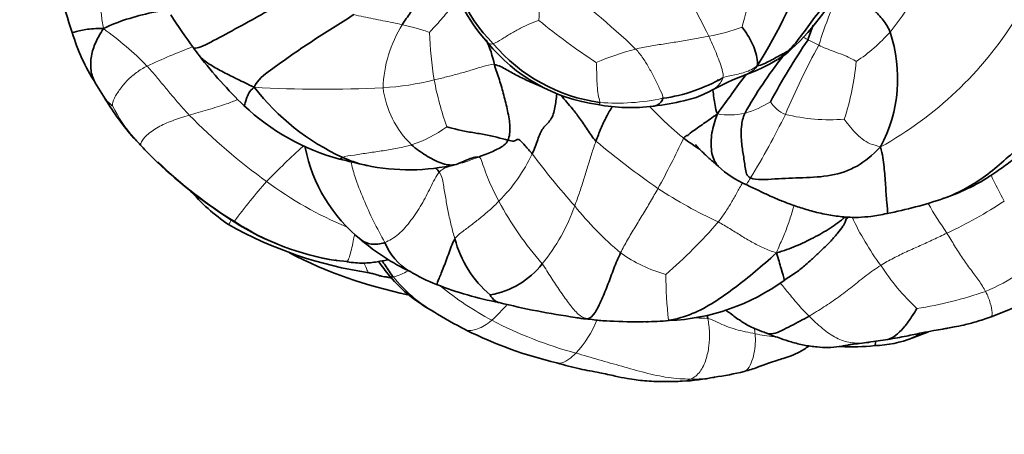
# Model space of a CAD drawing. Units: millimetres. Extents: x 0 to 1478, y 0 to 1758.
# Drawn here: x 684 to 725, y 965 to 983 of the extents above; entities that cross this region are included whole.
import ezdxf
from ezdxf import colors
from ezdxf.entities.mleader import LeaderData, LeaderLine
from ezdxf.math import Vec2, Vec3

# ---------------------------------------------------------------- set-up
doc = ezdxf.new("R2010")
doc.units = ezdxf.units.MM
doc.layers.add('DV1_Défaut', color=7, linetype='Continuous')
doc.layers.add('Défaut', color=7, linetype='Continuous')

# ---------------------------------------------------------------- blocks, each defined once
blk = doc.blocks.new('_DOT')
at = {"color": 0}
blk.add_line((0, 0), (-1, 0), dxfattribs=at)
at = {"color": 0, "const_width": 0.333}
blk.add_lwpolyline([(-0.1665, 0, 1), (0.1665, 0, 1)], format="xyb", close=True, dxfattribs=at)
blk = doc.blocks.new('SE')
at = {"layer": 'DV1_Défaut', "color": 7, "linetype": 'Continuous', "lineweight": 35}
for p, q in [((686.72, 979.927), (687.146, 979.234)), ((713.192, 980.046), (713.131, 980.028)), ((696.946, 972.37), (697.428, 972.338)), ((719.456, 968.886), (720.371, 969.021)), ((721.427, 969.09), (722.103, 969.352))]:
    blk.add_line(p, q, dxfattribs=at)
for centre, radius, start, end in [((708.156, 986.189), 6.466, 180.597, 225.4557), ((704.68, 988.493), 19.998, 188.6023, 198.7733), ((696.95, 992.055), 21.204, 327.4283, 341.3766), ((708.872, 986.619), 7.419, 192.8477, 222.2253), ((716.668, 970.825), 16.471, 40.9001, 60.9353), ((709.262, 988.939), 10.333, 312.6931, 335.0741), ((707.72, 994.006), 21.018, 212.1881, 216.8359), ((724.439, 979.512), 7.783, 158.4135, 163.2946), ((693.712, 984.414), 8.307, 196.4793, 212.688), ((714.62, 980.103), 6.169, 331.9007, 18.6313), ((698.544, 979.618), 5.235, 11.8204, 24.0594), ((709.074, 986.266), 7.342, 219.1223, 262.0122), ((709.146, 986.25), 7.235, 220.204, 262.0579), ((739.905, 966.053), 27.78, 145.5959, 151.944), ((693.201, 982.815), 2.7, 211.4644, 220.4128), ((713.564, 984.339), 4.036, 301.9034, 312.0893), ((706.704, 993.109), 19.676, 217.7386, 225.9943), ((711.744, 987.449), 7.638, 289.4729, 301.102), ((729.856, 969.984), 17.794, 141.5814, 150.9579), ((718.379, 969.506), 11.494, 110.8143, 118.5124), ((709.85, 986.249), 7.053, 277.8763, 299.9196), ((701.403, 985.876), 10.033, 217.7762, 245.4251), ((697.352, 985.445), 11.948, 211.3228, 221.189), ((709.461, 986.578), 7.712, 259.4917, 277.1181), ((699.656, 986.011), 9.676, 226.8142, 254.6205), ((681.249, 970.739), 9.866, 41.217, 43.8768), ((692.823, 981.563), 5.97, 221.7391, 222.1433), ((719.859, 988.684), 13.789, 233.7093, 237.2469), ((713.628, 1001.104), 34.531, 223.7175, 225.2838), ((702.206, 978.46), 6.691, 191.1074, 231.1963), ((704.693, 992.928), 22.442, 226.8081, 237.4375), ((770.263, 1287.588), 319.4, 256.75615, 256.96185), ((700.045, 984.886), 8.662, 257.8256, 283.3067), ((716.074, 979.482), 4.249, 226.9645, 245.9368), ((697.06, 980.828), 8.357, 220.8231, 235.9708), ((716.829, 992.305), 18.275, 281.0853, 288.797), ((698.773, 983.704), 11.48, 237.5578, 260.8348), ((700.904, 989.002), 17.339, 240.5636, 261.5185), ((704.127, 980.453), 9.45, 229.7311, 244.6096), ((701.368, 974.094), 2.541, 201.9847, 239.32), ((706.512, 974.481), 4.676, 194.7157, 229.739), ((704.065, 990.504), 20, 242.932, 258.269), ((698.746, 983.498), 11.259, 260.5033, 260.9435), ((704.264, 979.008), 8.238, 239.4061, 248.2486), ((702.855, 974.492), 3.635, 280.0536, 321.5151), ((720.166, 982.504), 13.336, 290.1222, 308.7586), ((704.122, 975.854), 6.415, 220.2181, 241.7319), ((710.713, 978.706), 8.89, 272.3977, 306.2013), ((706.8, 985.659), 15.355, 248.6541, 259.018), ((704.451, 975.835), 6.56, 238.9529, 239.4086), ((711.739, 987.37), 20.204, 238.1698, 242.6539), ((712.094, 1004.272), 34.676, 256.2874, 261.7205), ((707.956, 974.355), 4.479, 258.9771, 266.3019), ((709.039, 979.564), 9.776, 261.9326, 269.0785), ((709.624, 985.36), 15.59, 266.865, 272.042), ((709.876, 983.755), 13.983, 270.8506, 274.9582), ((710.457, 985.467), 17.926, 243.5383, 256.6381), ((719.664, 973.571), 4.815, 271.8043, 291.497), ((718.857, 977.643), 8.936, 266.8528, 276.1604), ((711.291, 975.703), 8.461, 272.3959, 281.7223), ((711.928, 974.739), 7.404, 277.9801, 278.3949), ((711.445, 978.852), 11.54, 277.7972, 284.1644)]:
    blk.add_arc(centre, radius, start, end, dxfattribs=at)
at = {"layer": 'DV1_Défaut', "color": 7, "linetype": 'Continuous', "lineweight": 18}
for centre, radius, start, end in [((698.139, 999.397), 28.259, 322.1922, 329.068), ((684.945, 955.439), 35.816, 46.3537, 53.547), ((736.252, 975.669), 19.7, 154.6669, 162.7369), ((682.33, 967.184), 33.807, 25.798, 28.9514), ((704.3, 979.542), 5.361, 147.9183, 178.1852), ((697.24, 971.189), 11.48, 71.3236, 77.3345), ((721.982, 1002.353), 25.71, 230.2994, 237.0326), ((712.304, 991.139), 15.955, 299.0941, 327.7811), ((679.295, 971.299), 13.407, 44.1234, 54.5625), ((717.37, 982.623), 16.464, 181.9455, 189.0206), ((711.238, 990.201), 8.444, 280.4353, 290.4647), ((715.083, 986.83), 7.183, 303.309, 318.5315), ((744.326, 966.7), 30.698, 151.144, 157.2312), ((722.713, 992.325), 12.027, 241.5554, 243.9961), ((703.858, 948.194), 35.713, 111.3273, 114.7275), ((712.733, 969.675), 12.078, 104.7109, 113.1126), ((708.187, 981.796), 10.884, 341.679, 354.8952), ((698.234, 991.645), 11.954, 273.391, 283.9228), ((715.313, 982.798), 14.468, 190.9831, 199.1281), ((696.372, 1029.29), 49.645, 266.6514, 272.9656), ((703.009, 980.226), 4.101, 187.2078, 225.8233), ((708.857, 988.554), 9.496, 265.7062, 281.9077), ((713.083, 982.741), 4.294, 286.4498, 302.4833), ((716.514, 979.798), 1.314, 211.1267, 247.9365), ((692.823, 981.563), 5.97, 206.0077, 221.7391), ((713.642, 982.082), 3.522, 261.6992, 280.7545), ((688.201, 992.112), 30.936, 328.3546, 334.0612), ((717.923, 986.417), 8.064, 256.3541, 274.2423), ((709.722, 997.346), 26.732, 224.6703, 233.9689), ((698.654, 982.008), 4.954, 287.5917, 307.1191), ((731.33, 1005.299), 36.347, 230.0271, 235.2494), ((678.884, 992.912), 36.223, 331.1533, 334.9423), ((714.078, 956.443), 27.841, 131.7014, 136.1579), ((698.763, 979.978), 7.199, 315.0426, 334.7121), ((732.082, 997.005), 33.509, 216.8625, 221.7394), ((702.683, 990.373), 19.175, 226.0543, 238.3967), ((710.862, 960.706), 22.585, 138.3054, 143.8075), ((703.661, 988.802), 16.257, 233.5315, 247.2858), ((737.515, 981.871), 14.051, 204.726, 209.7452), ((721.918, 992.763), 20.69, 236.878, 244.9964), ((716.499, 981.678), 14.348, 208.2263, 221.1856), ((714.704, 991.036), 19.313, 295.044, 303.3305), ((699.306, 977.417), 8.234, 320.9523, 340.7122), ((718.148, 983.552), 14.176, 218.6581, 229.9509), ((740.65, 985.695), 21.53, 210.4111, 214.3747), ((698.746, 983.498), 11.259, 237.127, 260.5033), ((697.02, 987.952), 21.336, 310.7343, 319.2076), ((729.652, 979.236), 11.907, 204.9173, 216.4085), ((720.731, 979.891), 9.608, 293.2099, 312.8852), ((712.518, 977.542), 5.969, 234.2017, 254.6922), ((698.744, 974.107), 2.513, 284.6203, 300.0537), ((728.584, 977.748), 10.18, 213.237, 226.74), ((704.451, 975.835), 6.56, 219.3511, 238.9529), ((730.992, 972.054), 20.052, 180.7688, 186.3496), ((709.685, 981.348), 13.041, 230.4569, 241.9624), ((718.854, 987.579), 17.463, 279.0721, 288.9263), ((698.711, 975.213), 7.236, 312.0141, 319.4768), ((711.79, 985.65), 17.83, 242.4905, 254.8473), ((703.878, 971.478), 4.45, 316.948, 338.4071), ((709.624, 985.36), 15.59, 262.5966, 266.865), ((709.624, 985.36), 15.59, 272.042, 275.2967), ((713.564, 1000.713), 30.808, 267.5234, 268.4406), ((712.109, 969.064), 2.635, 4.3693, 9.4128), ((715.995, 974.759), 5.635, 257.1069, 265.4251), ((711.928, 974.739), 7.404, 270.5206, 277.9801)]:
    blk.add_arc(centre, radius, start, end, dxfattribs=at)
at = {"layer": 'DV1_Défaut', "color": 7, "linetype": 'Continuous', "lineweight": 35}
for points in [[(716.148, 981.277), (716.364, 981.491), (716.752, 982.004), (717.34, 982.787), (717.905, 983.574), (718.261, 984.494), (718.463, 985.109), (718.521, 985.424)], [(699.757, 982.389), (699.867, 982.566), (700.105, 982.908), (700.487, 983.401), (700.843, 983.91), (701.146, 984.266), (701.292, 984.527), (701.405, 984.546)], [(718.446, 984.098), (718.54, 984.027), (718.83, 983.782), (719.321, 983.396), (719.78, 983.029), (720.187, 982.593), (720.396, 982.257), (720.465, 982.074)], [(693.472, 979.73), (693.611, 980.056), (694.157, 980.456), (695.013, 981.073), (695.894, 981.672), (696.8, 982.246), (697.405, 982.624), (697.704, 982.818)], [(714.819, 980.639), (714.848, 980.758), (714.826, 980.995), (714.719, 981.363), (714.563, 981.709), (714.368, 982.034), (714.224, 982.238), (714.19, 982.29)], [(716.148, 981.277), (716.088, 981.248), (715.914, 981.144), (715.643, 981.007), (715.38, 980.858), (715.105, 980.727), (714.91, 980.65), (714.819, 980.639)], [(715.702, 980.917), (715.855, 981.013), (716.003, 981.134), (716.148, 981.277)], [(704.245, 977.488), (704.312, 977.644), (704.361, 978.052), (704.232, 978.742), (704.07, 979.396), (703.887, 980.052), (703.736, 980.477), (703.667, 980.691)], [(713.133, 978.598), (712.899, 978.439), (712.564, 978.19), (711.982, 977.805), (711.835, 977.635), (711.886, 977.708), (711.767, 977.659), (711.698, 977.57)], [(714.537, 975.881), (714.374, 975.947), (714.317, 976.314), (714.231, 976.907), (714.139, 977.481), (714.14, 978.065), (714.22, 978.446), (714.299, 978.623)], [(704.245, 977.488), (704.113, 977.523), (703.788, 977.61), (703.231, 977.737), (702.68, 977.812), (702.125, 977.925), (701.762, 978.017), (701.644, 978.057)], [(703.002, 976.77), (703.11, 976.811), (703.322, 976.897), (703.607, 977.009), (703.853, 977.132), (704.08, 977.258), (704.203, 977.391), (704.245, 977.488)], [(705.272, 976.903), (705.178, 977.019), (704.97, 977.258), (704.717, 977.541), (704.614, 977.502), (704.496, 977.421), (704.348, 977.461), (704.245, 977.488)], [(703.002, 976.77), (702.871, 976.781), (702.508, 976.679), (701.983, 976.374), (701.408, 976.48), (700.742, 976.834), (700.34, 977.12), (700.151, 977.285)], [(720.062, 977.198), (719.709, 976.849), (719.103, 976.317), (717.959, 975.945), (716.771, 975.884), (715.572, 975.856), (714.797, 975.776), (714.537, 975.881)], [(697.089, 976.682), (697.108, 976.678), (697.148, 976.708), (697.23, 976.752)], [(701.33, 976.132), (701.289, 976.19), (701.243, 976.244), (701.193, 976.293)], [(718.706, 974.214), (718.668, 974.177), (718.63, 974.139), (718.592, 974.102)], [(697.408, 972.32), (697.415, 972.323), (697.421, 972.329), (697.428, 972.338)], [(698.744, 972.33), (698.893, 972.128), (699.042, 971.941), (699.219, 971.718)], [(709.027, 972.701), (708.921, 972.48), (708.735, 972.037), (708.491, 971.361), (708.234, 970.722), (707.938, 970.115), (707.748, 969.923), (707.615, 969.899)], [(715.641, 972.697), (715.303, 972.389), (714.752, 971.909), (713.897, 971.226), (713.01, 970.588), (712.084, 970.083), (711.412, 969.893), (711.063, 969.836)], [(707.615, 969.899), (707.414, 969.907), (707.253, 969.922), (707.104, 969.957)], [(707.615, 969.899), (707.633, 969.878), (707.65, 969.873), (707.667, 969.885)], [(712.726, 969.916), (712.717, 969.961), (712.707, 970.007), (712.697, 970.052)], [(702.474, 969.417), (702.469, 969.419), (702.463, 969.422), (702.458, 969.424)], [(719.57, 968.899), (719.532, 968.894), (719.495, 968.89), (719.458, 968.886)]]:
    blk.add_open_spline(points, degree=3, dxfattribs=at)
at = {"layer": 'DV1_Défaut', "color": 7, "linetype": 'Continuous', "lineweight": 18}
for points in [[(687.068, 982.222), (687.023, 982.455), (686.981, 982.816), (686.919, 983.362), (686.863, 983.911), (686.795, 984.464), (686.717, 984.839), (686.705, 985.096)], [(714.19, 982.29), (714.208, 982.384), (714.283, 982.673), (714.407, 983.105), (714.532, 983.538), (714.65, 983.976), (714.704, 984.273), (714.714, 984.421)], [(705.559, 982.572), (705.562, 982.627), (705.563, 982.887), (705.609, 983.265), (705.703, 983.637), (705.878, 983.979), (706.114, 984.139), (706.226, 984.248)], [(700.916, 982.064), (700.963, 982.125), (701.142, 982.315), (701.408, 982.605), (701.662, 982.905), (701.892, 983.228), (702.021, 983.44), (702.114, 983.446)], [(699.757, 982.389), (699.622, 982.42), (699.349, 982.478), (698.936, 982.56), (698.523, 982.643), (698.11, 982.726), (697.836, 982.779), (697.704, 982.818)], [(703.62, 981.58), (703.736, 981.614), (703.969, 981.773), (704.371, 982.015), (704.778, 982.242), (705.199, 982.45), (705.489, 982.557), (705.559, 982.572)], [(709.666, 981.356), (709.866, 981.401), (710.278, 981.481), (710.904, 981.58), (711.531, 981.677), (712.16, 981.781), (712.577, 981.859), (712.767, 981.897)], [(713.367, 980.136), (713.396, 980.242), (713.342, 980.484), (713.216, 980.85), (713.078, 981.205), (712.928, 981.556), (712.821, 981.784), (712.767, 981.897)], [(719.028, 980.828), (718.987, 980.856), (718.779, 980.981), (718.441, 981.119), (718.097, 981.246), (717.754, 981.376), (717.527, 981.474), (717.439, 981.515)], [(710.816, 979.263), (710.834, 979.367), (710.699, 979.624), (710.477, 980.095), (710.249, 980.536), (709.987, 980.964), (709.784, 981.228), (709.666, 981.356)], [(701.11, 980.042), (701.284, 980.083), (701.633, 980.17), (702.151, 980.306), (702.663, 980.454), (703.17, 980.609), (703.508, 980.711), (703.667, 980.691)], [(708.146, 979.085), (708.148, 979.135), (708.08, 979.312), (708.037, 979.703), (708.016, 980.086), (708.009, 980.477), (707.997, 980.73), (707.992, 980.783)], [(687.458, 978.945), (687.447, 979.034), (687.502, 979.256), (687.775, 979.661), (688.082, 980.038), (688.464, 980.362), (688.76, 980.551), (688.919, 980.633)], [(690.711, 978.553), (690.585, 978.687), (690.338, 978.963), (689.979, 979.382), (689.627, 979.807), (689.28, 980.23), (689.039, 980.503), (688.919, 980.633)], [(714.819, 980.639), (714.688, 980.542), (714.514, 980.444), (714.234, 980.344), (713.945, 980.275), (713.657, 980.22), (713.466, 980.176), (713.367, 980.136)], [(720.062, 977.198), (719.895, 977.257), (719.614, 977.308), (719.274, 977.528), (718.981, 977.805), (718.72, 978.112), (718.557, 978.324), (718.519, 978.375)], [(707.98, 977.445), (707.914, 977.267), (707.793, 976.901), (707.623, 976.349), (707.454, 975.797), (707.277, 975.242), (707.147, 974.877), (707.078, 974.697)], [(697.23, 976.752), (697.333, 976.807), (697.721, 976.849), (698.331, 976.951), (698.942, 977.034), (699.555, 977.137), (699.958, 977.232), (700.151, 977.285)], [(701.33, 976.132), (701.417, 976.24), (701.637, 976.324), (701.977, 976.428), (702.324, 976.525), (702.67, 976.641), (702.894, 976.728), (703.002, 976.77)], [(703.857, 974.892), (703.786, 975.024), (703.65, 975.289), (703.46, 975.705), (703.293, 976.111), (703.141, 976.568), (703.083, 976.763), (703.002, 976.77)], [(699.012, 973.142), (699.207, 973.216), (699.604, 973.454), (700.142, 974.071), (700.586, 974.748), (700.958, 975.473), (701.19, 975.959), (701.33, 976.132)], [(701.989, 973.293), (701.932, 973.483), (701.833, 973.862), (701.706, 974.437), (701.599, 975.015), (701.505, 975.596), (701.438, 975.979), (701.33, 976.132)], [(710.612, 975.435), (710.509, 975.249), (710.299, 974.879), (709.973, 974.333), (709.64, 973.794), (709.316, 973.252), (709.115, 972.886), (709.027, 972.701)], [(701.989, 973.293), (702.071, 973.426), (702.338, 973.618), (702.733, 973.916), (703.121, 974.222), (703.499, 974.542), (703.739, 974.774), (703.857, 974.892)], [(692.635, 974.042), (692.623, 974.026), (692.615, 974.014), (692.614, 974.014)], [(715.641, 972.697), (715.422, 972.771), (715.085, 972.905), (714.599, 973.149), (714.132, 973.436), (713.659, 973.73), (713.338, 973.92), (713.172, 974.013)], [(720.069, 972.169), (720.241, 972.279), (720.605, 972.478), (721.168, 972.753), (721.743, 973.004), (722.315, 973.263), (722.691, 973.446), (722.879, 973.539)], [(724.518, 971.061), (724.438, 971.215), (724.241, 971.52), (723.889, 971.986), (723.534, 972.475), (723.203, 972.996), (722.989, 973.359), (722.879, 973.539)], [(707.615, 969.899), (707.424, 969.951), (707.177, 970.106), (706.817, 970.564), (706.448, 971.085), (706.074, 971.649), (705.836, 972.041), (705.701, 972.229)], [(717.026, 970.011), (717.238, 970.137), (717.663, 970.394), (718.276, 970.817), (718.869, 971.271), (719.45, 971.739), (719.857, 972.033), (720.069, 972.169)], [(711.995, 967.335), (712.149, 967.404), (712.427, 967.619), (712.666, 968.17), (712.789, 968.741), (712.816, 969.329), (712.764, 969.721), (712.726, 969.916)], [(714.737, 969.265), (714.6, 969.291), (714.324, 969.344), (713.911, 969.446), (713.511, 969.579), (713.128, 969.745), (712.89, 969.885), (712.726, 969.916)], [(711.995, 967.335), (711.705, 967.342), (711.046, 967.378), (710.056, 967.604), (709.077, 967.881), (708.102, 968.162), (707.453, 968.346), (707.129, 968.441)], [(711.644, 967.249), (711.766, 967.255), (711.884, 967.286), (711.995, 967.335)]]:
    blk.add_open_spline(points, degree=3, dxfattribs=at)
at = {"layer": 'DV1_Défaut', "color": 7, "linetype": 'Continuous', "lineweight": 35}
for points, knots in [([(690.896, 981.406), (690.936, 981.38), (691.137, 981.391), (691.988, 981.84), (693.073, 982.424), (694.174, 983.044), (694.918, 983.478), (695.293, 983.683)], [0, 0, 0, 0, 0.125792, 0.344344, 0.562896, 0.781448, 1, 1, 1, 1]), ([(687.068, 982.222), (687.41, 982.391), (688.011, 982.624), (689.075, 982.91), (689.585, 982.988), (689.792, 983.035)], [0, 0, 0, 0, 0.363985, 0.72797, 1, 1, 1, 1]), ([(685.746, 982.057), (685.746, 982.056), (685.844, 982.076), (686.306, 982.194), (686.745, 982.238), (687.068, 982.222)], [0, 0, 0, 0, 0.195741, 0.59787, 1, 1, 1, 1]), ([(686.723, 979.923), (686.623, 980.089), (686.514, 980.459), (686.535, 981.06), (686.72, 981.648), (686.926, 981.989), (687.068, 982.222)], [0, 0, 0, 0, 0.244236, 0.496157, 0.748079, 1, 1, 1, 1]), ([(693.472, 979.73), (693.182, 979.87), (692.765, 980.073), (692.159, 980.373), (691.605, 980.675), (691.289, 980.904), (691.159, 981.048), (691.145, 981.064)], [0, 0, 0, 0, 0.242488, 0.484977, 0.727465, 0.969953, 1, 1, 1, 1]), ([(703.667, 980.691), (703.846, 980.667), (704.184, 980.474), (704.694, 980.195), (705.218, 979.944), (705.571, 979.797), (705.745, 979.728)], [0, 0, 0, 0, 0.250687, 0.501375, 0.752062, 1, 1, 1, 1]), ([(714.376, 980.288), (714.36, 980.269), (714.146, 980.016), (713.745, 979.446), (713.354, 978.909), (713.133, 978.598)], [0, 0, 0, 0, 0.0393183, 0.5196591, 1, 1, 1, 1]), ([(714.284, 980.245), (714.298, 980.251), (714.496, 980.328), (714.686, 980.421), (714.819, 980.639)], [0, 0, 0, 0, 0.073725, 1, 1, 1, 1]), ([(693.034, 978.956), (693.038, 978.954), (693.06, 978.978), (693.138, 979.204), (693.242, 979.573), (693.472, 979.73)], [0, 0, 0, 0, 0.166052, 0.583026, 1, 1, 1, 1]), ([(705.272, 976.903), (705.364, 977.094), (705.512, 977.525), (705.699, 978.018), (706.086, 978.312), (706.257, 978.838), (706.285, 979.239), (706.321, 979.454)], [0, 0, 0, 0, 0.2045682, 0.4091365, 0.6137047, 0.818273, 1, 1, 1, 1]), ([(710.414, 978.925), (710.891, 978.995), (711.42, 979.081), (712.129, 979.258), (712.534, 979.411), (712.762, 979.534), (712.893, 979.606)], [0, 0, 0, 0, 0.507943, 0.676892, 0.843299, 1, 1, 1, 1]), ([(713.133, 978.598), (713.067, 978.733), (713.038, 978.958), (712.987, 979.284), (712.956, 979.503), (712.944, 979.603)], [0, 0, 0, 0, 0.333871, 0.667742, 1, 1, 1, 1]), ([(728.513, 979.525), (728.186, 979.172), (727.17, 978.284), (725.672, 976.938), (724.26, 975.69), (723.198, 975.174), (722.708, 975.001)], [0, 0, 0, 0, 0.263645, 0.52729, 0.790935, 1, 1, 1, 1]), ([(687.143, 979.239), (687.144, 979.236), (687.168, 979.203), (687.235, 979.13), (687.343, 979.023), (687.439, 978.959), (687.458, 978.945)], [0, 0, 0, 0, 0.024699, 0.349799, 0.6749, 1, 1, 1, 1]), ([(707.98, 977.445), (707.842, 977.591), (707.629, 977.925), (707.277, 978.448), (706.966, 978.84), (706.78, 979.055), (706.587, 979.281), (706.477, 979.395)], [0, 0, 0, 0, 0.211783, 0.423565, 0.635348, 0.847131, 1, 1, 1, 1]), ([(710.406, 978.924), (710.464, 978.93), (710.634, 978.975), (710.794, 979.138), (710.816, 979.263)], [0, 0, 0, 0, 0.340053, 1, 1, 1, 1]), ([(707.98, 977.445), (708.046, 977.624), (708.182, 977.977), (708.414, 978.47), (708.585, 978.772), (708.671, 978.911)], [0, 0, 0, 0, 0.34748, 0.6949601, 1, 1, 1, 1]), ([(713.179, 976.372), (713.168, 976.383), (713.007, 976.545), (712.85, 976.978), (712.867, 977.812), (713.027, 978.296), (713.133, 978.598)], [0, 0, 0, 0, 0.022324, 0.348216, 0.674108, 1, 1, 1, 1]), ([(722.721, 975.005), (723.052, 975.128), (723.545, 975.316), (724.231, 975.661), (724.708, 975.957), (725.066, 976.202), (725.361, 976.413), (725.656, 976.628), (726.005, 976.88), (726.468, 977.202), (727.057, 977.613), (727.734, 978.12), (728.146, 978.471), (728.391, 978.681)], [0, 0, 0, 0, 0.141855, 0.252558, 0.332704, 0.390581, 0.443645, 0.492922, 0.551636, 0.633834, 0.74141, 0.870112, 1, 1, 1, 1]), ([(712.222, 977.303), (712.22, 977.302), (712.219, 977.296), (712.227, 977.277), (712.245, 977.248), (712.277, 977.209), (712.344, 977.134), (712.449, 977.03), (712.573, 976.916), (712.684, 976.807), (712.783, 976.714), (712.883, 976.628), (713.024, 976.518), (713.115, 976.432), (713.186, 976.366)], [0, 0, 0, 0, 0.0367985, 0.090358, 0.1442095, 0.191701, 0.2370005, 0.3550134, 0.4711692, 0.5754686, 0.6593657, 0.7344131, 0.8275218, 1, 1, 1, 1]), ([(720.343, 974.37), (720.349, 974.371), (720.373, 974.408), (720.323, 974.828), (720.275, 975.571), (720.221, 976.356), (720.145, 976.875), (720.062, 977.198)], [0, 0, 0, 0, 0.056061, 0.292046, 0.528031, 0.764015, 1, 1, 1, 1]), ([(698.273, 976.409), (698.223, 976.418), (697.867, 976.489), (697.52, 976.622), (697.23, 976.752)], [0, 0, 0, 0, 0.1418463, 1, 1, 1, 1]), ([(714.342, 975.602), (714.533, 975.513), (714.827, 975.377), (715.257, 975.166), (715.578, 975.024), (715.835, 974.918), (716.164, 974.789), (716.617, 974.628), (717.217, 974.449), (717.849, 974.305), (718.379, 974.232), (718.799, 974.205), (719.182, 974.203), (719.718, 974.248), (720.089, 974.319), (720.343, 974.37)], [0, 0, 0, 0, 0.093322, 0.170186, 0.224243, 0.262166, 0.302991, 0.393638, 0.492063, 0.602674, 0.703744, 0.747779, 0.803806, 0.887523, 1, 1, 1, 1]), ([(718.54, 974.219), (718.358, 974.047), (717.927, 973.731), (717.219, 973.331), (716.477, 972.983), (715.97, 972.79), (715.641, 972.697)], [0, 0, 0, 0, 0.247778, 0.498519, 0.749259, 1, 1, 1, 1]), ([(715.963, 971.532), (716.157, 971.653), (716.447, 971.835), (716.843, 972.149), (717.1, 972.384), (717.283, 972.555), (717.444, 972.705), (717.672, 972.92), (717.955, 973.199), (718.234, 973.528), (718.411, 973.762), (718.505, 973.897), (718.552, 973.971), (718.586, 974.051), (718.593, 974.116), (718.597, 974.154), (718.594, 974.161), (718.593, 974.162)], [0, 0, 0, 0, 0.15912, 0.282438, 0.368964, 0.419772, 0.469225, 0.533104, 0.653642, 0.765217, 0.852767, 0.870829, 0.888402, 0.926552, 0.971603, 0.991431, 1, 1, 1, 1]), ([(698.013, 973.246), (698.128, 973.15), (698.45, 973.035), (698.818, 973.069), (699.012, 973.142)], [0, 0, 0, 0, 0.464803, 1, 1, 1, 1]), ([(701.211, 971.357), (701.218, 971.353), (701.265, 971.478), (701.458, 971.945), (701.719, 972.627), (701.867, 973.095), (701.989, 973.293)], [0, 0, 0, 0, 0.243275, 0.495517, 0.747758, 1, 1, 1, 1]), ([(697.407, 972.32), (697.665, 972.287), (698.062, 972.239), (698.652, 972.308), (699.001, 972.376), (699.161, 972.407), (699.177, 972.41)], [0, 0, 0, 0, 0.399243, 0.724049, 0.972365, 1, 1, 1, 1]), ([(699.378, 971.676), (699.254, 971.833), (699.097, 972.066), (698.946, 972.296), (698.905, 972.359)], [0, 0, 0, 0, 0.727032, 1, 1, 1, 1]), ([(715.963, 971.532), (715.97, 971.536), (715.984, 971.587), (715.834, 972.026), (715.733, 972.436), (715.641, 972.697)], [0, 0, 0, 0, 0.113674, 0.556837, 1, 1, 1, 1]), ([(698.347, 971.853), (698.385, 971.845), (698.442, 971.833), (698.577, 971.799), (698.71, 971.746), (698.861, 971.71), (698.98, 971.691), (699.099, 971.671), (699.196, 971.654), (699.267, 971.644), (699.288, 971.641)], [0, 0, 0, 0, 0.117787, 0.208005, 0.413476, 0.567002, 0.702161, 0.782043, 0.93663, 1, 1, 1, 1]), ([(699.378, 971.676), (699.313, 971.669), (699.253, 971.675), (699.222, 971.715), (699.219, 971.718)], [0, 0, 0, 0, 0.9181712, 1, 1, 1, 1]), ([(703.49, 970.912), (703.507, 970.839), (703.663, 970.662), (703.813, 970.598), (703.867, 970.586)], [0, 0, 0, 0, 0.637758, 1, 1, 1, 1]), ([(713.492, 970.267), (713.504, 970.259), (713.564, 970.214), (713.772, 970.061), (714.017, 969.881), (714.295, 969.698), (714.523, 969.568), (714.848, 969.423), (715.075, 969.339), (715.225, 969.285)], [0, 0, 0, 0, 0.022109, 0.1124, 0.390075, 0.477289, 0.608681, 0.78369, 1, 1, 1, 1]), ([(720.371, 969.021), (720.396, 969.028), (720.544, 969.076), (720.792, 969.252), (721.099, 969.574), (721.383, 969.968), (721.564, 970.261), (721.607, 970.335)], [0, 0, 0, 0, 0.0469841, 0.2852381, 0.523492, 0.761746, 1, 1, 1, 1]), ([(715.224, 969.285), (715.31, 969.254), (715.598, 969.238), (716.255, 969.611), (716.769, 969.86), (717.026, 970.011)], [0, 0, 0, 0, 0.194845, 0.597422, 1, 1, 1, 1]), ([(720.371, 969.021), (720.658, 969.072), (721.098, 969.149), (721.768, 969.293), (722.281, 969.392), (722.647, 969.455), (722.934, 969.506), (723.231, 969.561), (723.635, 969.639), (724.169, 969.781), (724.523, 969.901), (724.754, 969.982)], [0, 0, 0, 0, 0.183762, 0.333926, 0.450321, 0.534196, 0.580507, 0.643064, 0.734458, 0.853373, 1, 1, 1, 1]), ([(715.223, 969.285), (715.444, 969.2), (715.761, 969.081), (716.208, 968.927), (716.538, 968.84), (716.812, 968.781), (717.088, 968.733), (717.427, 968.691), (717.849, 968.674), (718.255, 968.702), (718.496, 968.75), (718.668, 968.785), (718.883, 968.818), (719.214, 968.855), (719.441, 968.884), (719.588, 968.902)], [0, 0, 0, 0, 0.140618, 0.240122, 0.303417, 0.36321, 0.422793, 0.48512, 0.585721, 0.696617, 0.760281, 0.793125, 0.826924, 0.903576, 1, 1, 1, 1]), ([(721.744, 969.281), (721.723, 969.264), (721.616, 969.179), (721.505, 969.117), (721.411, 969.084)], [0, 0, 0, 0, 0.193206, 1, 1, 1, 1]), ([(714.269, 967.663), (714.481, 967.725), (714.804, 967.819), (715.267, 968.002), (715.63, 968.122), (715.955, 968.223), (716.284, 968.332), (716.666, 968.494), (716.889, 968.647), (717.018, 968.742)], [0, 0, 0, 0, 0.2017434, 0.3662733, 0.4925645, 0.5881372, 0.7094783, 0.8431618, 1, 1, 1, 1]), ([(719.816, 968.758), (719.822, 968.758), (719.836, 968.79), (719.857, 968.893), (719.856, 968.941)], [0, 0, 0, 0, 0.568528, 1, 1, 1, 1]), ([(706.312, 968.027), (706.672, 967.927), (707.228, 967.77), (708.083, 967.625), (708.749, 967.476), (709.265, 967.367), (709.681, 967.304), (710.055, 967.263), (710.481, 967.233), (711.026, 967.228), (711.399, 967.24), (711.644, 967.249)], [0, 0, 0, 0, 0.188248, 0.345856, 0.470686, 0.56711, 0.637864, 0.703783, 0.776572, 0.876455, 1, 1, 1, 1])]:
    blk.add_open_spline(points, degree=3, knots=knots, dxfattribs=at)
at = {"layer": 'DV1_Défaut', "color": 7, "linetype": 'Continuous', "lineweight": 18}
for points, knots in [([(703.378, 981.634), (703.382, 981.629), (703.43, 981.573), (703.519, 981.551), (703.62, 981.58)], [0, 0, 0, 0, 0.082469, 1, 1, 1, 1]), ([(716.984, 981.749), (716.957, 981.764), (716.901, 981.794), (716.827, 981.831), (716.779, 981.854), (716.757, 981.864), (716.757, 981.864)], [0, 0, 0, 0, 0.331907, 0.663814, 0.995722, 1, 1, 1, 1]), ([(716.271, 981.347), (716.267, 981.343), (716.24, 981.319), (716.204, 981.305), (716.148, 981.277)], [0, 0, 0, 0, 0.180135, 1, 1, 1, 1]), ([(712.893, 979.606), (712.969, 979.646), (713.164, 979.773), (713.326, 979.982), (713.367, 980.136)], [0, 0, 0, 0, 0.376471, 1, 1, 1, 1]), ([(690.711, 978.553), (690.962, 978.628), (691.49, 978.775), (692.201, 978.983), (692.615, 979.145), (692.766, 979.212)], [0, 0, 0, 0, 0.38399, 0.76798, 1, 1, 1, 1]), ([(708.054, 978.995), (708.06, 978.994), (708.1, 978.993), (708.144, 979.021), (708.146, 979.085)], [0, 0, 0, 0, 0.1512783, 1, 1, 1, 1]), ([(711.698, 977.57), (711.533, 977.705), (711.208, 977.98), (710.745, 978.421), (710.437, 978.738), (710.275, 978.902), (710.264, 978.913)], [0, 0, 0, 0, 0.325491, 0.650981, 0.976472, 1, 1, 1, 1]), ([(688.671, 977.24), (688.652, 977.265), (688.628, 977.369), (688.882, 977.702), (689.371, 978.049), (689.983, 978.318), (690.461, 978.478), (690.711, 978.553)], [0, 0, 0, 0, 0.105878, 0.329409, 0.552939, 0.77647, 1, 1, 1, 1]), ([(699.012, 973.142), (698.856, 973.439), (698.523, 974.038), (698.107, 974.981), (697.768, 975.829), (697.626, 976.362), (697.575, 976.567)], [0, 0, 0, 0, 0.275759, 0.551518, 0.827277, 1, 1, 1, 1]), ([(714.207, 975.673), (714.207, 975.672), (714.118, 975.54), (713.959, 975.243), (713.722, 974.823), (713.466, 974.404), (713.274, 974.142), (713.172, 974.013)], [0, 0, 0, 0, 0.001506, 0.251129, 0.500753, 0.750376, 1, 1, 1, 1]), ([(714.537, 975.881), (714.485, 975.79), (714.406, 975.666), (714.357, 975.605), (714.344, 975.601), (714.342, 975.602)], [0, 0, 0, 0, 0.407274, 0.8145481, 1, 1, 1, 1]), ([(716.389, 974.714), (716.358, 974.611), (716.273, 974.315), (716.119, 973.842), (715.902, 973.294), (715.732, 972.943), (715.641, 972.697)], [0, 0, 0, 0, 0.153169, 0.435446, 0.717723, 1, 1, 1, 1]), ([(692.497, 974.088), (692.472, 974.045), (692.415, 973.946), (692.386, 973.9), (692.383, 973.902)], [0, 0, 0, 0, 0.3979, 1, 1, 1, 1]), ([(697.428, 972.338), (697.435, 972.347), (697.467, 972.398), (697.533, 972.591), (697.619, 972.922), (697.683, 973.233), (697.72, 973.423), (697.734, 973.491)], [0, 0, 0, 0, 0.07775, 0.336702, 0.595653, 0.854605, 1, 1, 1, 1]), ([(698.346, 971.853), (698.322, 971.866), (698.267, 971.947), (698.204, 972.115), (698.151, 972.233), (698.136, 972.266)], [0, 0, 0, 0, 0.279096, 0.795364, 1, 1, 1, 1]), ([(717.026, 970.011), (716.876, 970.159), (716.588, 970.465), (716.185, 970.954), (715.927, 971.27), (715.798, 971.431)], [0, 0, 0, 0, 0.338246, 0.676491, 1, 1, 1, 1]), ([(724.754, 969.982), (724.754, 969.982), (724.786, 969.993), (724.811, 970.129), (724.746, 970.552), (724.607, 970.889), (724.518, 971.061)], [0, 0, 0, 0, 0.001094, 0.334063, 0.667031, 1, 1, 1, 1]), ([(703.555, 969.837), (703.453, 969.751), (703.245, 969.597), (702.953, 969.467), (702.686, 969.391), (702.533, 969.391), (702.474, 969.417)], [0, 0, 0, 0, 0.258442, 0.516884, 0.775327, 1, 1, 1, 1]), ([(719.458, 968.886), (719.437, 968.884), (719.204, 968.861), (718.785, 968.861), (718.186, 969.048), (717.587, 969.475), (717.209, 969.831), (717.026, 970.011)], [0, 0, 0, 0, 0.0237721, 0.2678291, 0.511886, 0.755943, 1, 1, 1, 1]), ([(714.269, 967.663), (714.306, 967.674), (714.428, 967.737), (714.573, 968.014), (714.698, 968.416), (714.756, 968.846), (714.749, 969.127), (714.737, 969.265)], [0, 0, 0, 0, 0.090492, 0.317869, 0.545246, 0.772623, 1, 1, 1, 1]), ([(707.129, 968.441), (707.018, 968.331), (706.788, 968.126), (706.504, 968), (706.356, 968.015), (706.313, 968.026)], [0, 0, 0, 0, 0.411581, 0.823162, 1, 1, 1, 1])]:
    blk.add_open_spline(points, degree=3, knots=knots, dxfattribs=at)

msp = doc.modelspace()

# ---------------------------------------------------------------- block references
at = {"layer": 'Défaut'}
msp.add_blockref('SE', (0, 0), dxfattribs=at)

# ---------------------------------------------------------------- leaders
at = {"layer": 'Défaut', "color": 7, "linetype": 'Continuous', "lineweight": 18}
ml = msp.add_multileader_mtext('Standard', dxfattribs=at)
ml.set_content('{\\pxsm0.9;\\fSolid Edge ISO|b1||i0||c0|p34;\\W1.;31/03/2023\\P}', color=256)
ml.set_leader_properties()
ml.set_arrow_properties(name='DOT')
ml.build(insert=Vec2(0, 0))
ml.multileader.update_dxf_attribs({"leader_type": 0, "dogleg_length": 0, "arrow_head_size": 12})
ctx = ml.context
ctx.base_point, ctx.char_height, ctx.arrow_head_size, ctx.landing_gap_size = Vec3(1390.407, 1750.708), 12, 12, 4.2
notes = []
notes.append((ctx, [(0, (0, 0, 0), (0, 0), (1, 0), 1, [])]))
ctx.mtext.insert = Vec3(1392.407, 1756.828)
for ctx, leaders in notes:
    for number, flags, end, landing, length, lines in leaders:
        leader = LeaderData()
        leader.index, (leader.has_last_leader_line, leader.has_dogleg_vector, leader.attachment_direction) = number, flags
        leader.last_leader_point, leader.dogleg_vector, leader.dogleg_length = Vec3(end), Vec3(landing), length
        for number, points, colour, breaks in lines:
            line = LeaderLine()
            line.index, line.vertices, line.color, line.breaks = number, Vec3.list(points), colors.encode_raw_color(colour), breaks
            leader.lines.append(line)
        ctx.leaders.append(leader)

doc.saveas('drawing.dxf')
